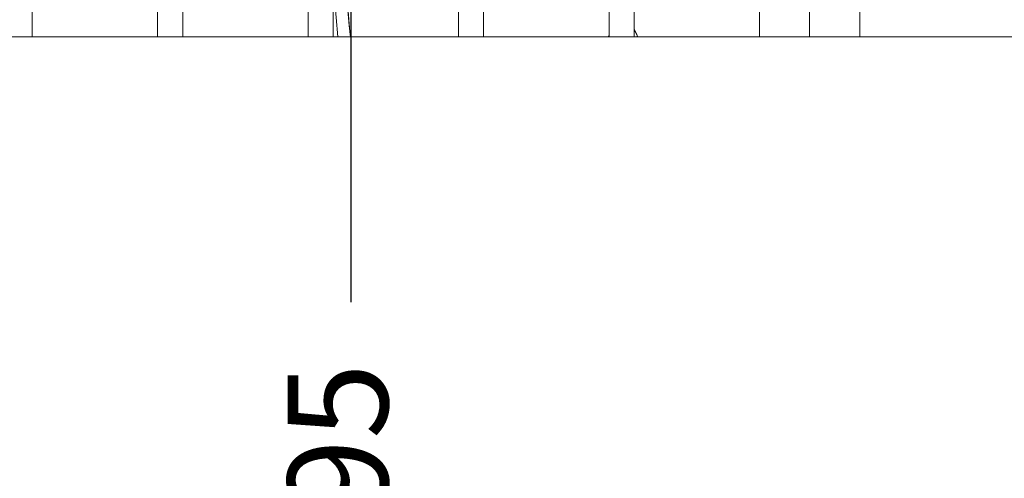
# Model space of a CAD drawing. Units: millimetres. Extents: x -1299114 to 797775, y -2065825 to 31501.
# Drawn here: x 106 to 107, y 187 to 188 of the extents above; entities that cross this region are included whole.
import ezdxf

# ---------------------------------------------------------------- set-up
doc = ezdxf.new("R2010")
doc.units = ezdxf.units.MM
doc.header["$LTSCALE"] = 0.05
doc.header["$PDMODE"] = 3
doc.header["$PDSIZE"] = 0.1
doc.layers.add('CM_cotation', color=251, linetype='Continuous', lineweight=9)
doc.layers.add('CM_Mobilier', color=7, linetype='Continuous', lineweight=5)
doc.styles.get("Standard").update_dxf_attribs({"font": 'arial.ttf'})
doc.dimstyles.new('CplusM 0.08', dxfattribs={"dimtxt": 0.08, "dimasz": 0.06, "dimexe": 0.15, "dimexo": 0.1, "dimgap": 0.05, "dimtad": 0, "dimtoh": 1, "dimzin": 1, "dimtxsty": 'Standard', "dimblk": 'OBLIQUE', "dimcen": 0.1, "dimse1": 1, "dimse2": 1, "dimadec": 0, "dimazin": 0, "dimtfac": 1, "dimtmove": 0, "dimatfit": 3, "dimldrblk": 'OBLIQUE', "dimfxl": 1, "dimarcsym": 0})

# ---------------------------------------------------------------- blocks, each defined once
blk = doc.blocks.new('Gradins 11 rangées - Gradins 11 rangées-248205-Coupe A')
at = {"layer": 'CM_Mobilier'}
for p, q in [((1.57009, 5.04), (1.57009, 3.84)), ((1.53009, 3.84), (1.53009, 4.72)), ((0.91009, 3.84), (0.91009, 4.54)), ((1.01009, 4.54), (1.01009, 3.84)), ((1.03009, 3.84), (1.03009, 4.54)), ((1.13009, 4.54), (1.13009, 3.84)), ((1.15009, 3.84), (1.15009, 4.54)), ((1.25009, 4.54), (1.25009, 3.84)), ((1.27009, 3.84), (1.27009, 4.54)), ((1.37009, 4.54), (1.37009, 3.84)), ((1.39009, 3.84), (1.39009, 4.54)), ((1.49009, 4.54), (1.49009, 3.84)), ((1.15009, 3.88263), (1.15382, 3.84)), ((2.05009, 3.84), (0.63009, 3.84)), ((1.37009, 3.8415), (1.3694, 3.84))]:
    blk.add_line(p, q, dxfattribs=at)
blk.add_lwpolyline([(1.16381, 3.84), (1.16334, 3.84393), (1.15858, 3.90325), (1.1562, 3.96273), (1.1562, 4.02224), (1.15858, 4.08172), (1.16229, 4.13023)], dxfattribs=at)
blk.add_arc((2.64409, 3.99247), 1.48807, 174.68863, 185.88524, dxfattribs=at)
blk.add_open_spline([(1.39016, 3.84572), (1.39044, 3.84522), (1.39101, 3.84418), (1.39181, 3.84257), (1.39242, 3.84121), (1.39275, 3.84039), (1.39284, 3.84015)], degree=3, knots=[0.08402963, 0.08402963, 0.08402963, 0.08402963, 0.11111111, 0.13888889, 0.16666667, 0.17805352, 0.17805352, 0.17805352, 0.17805352], dxfattribs=at)
blk = doc.blocks.new('_Oblique')
at = {"color": 0, "linetype": 'ByBlock', "lineweight": -2}
blk.add_line((-0.5, -0.5), (0.5, 0.5), dxfattribs=at)
blk = doc.blocks.new('*D1287')
at = {"layer": 'CM_cotation', "color": 0, "lineweight": -2, "transparency": 16777216}
for p, q in [((106.73752, 190.89675), (106.73752, 187.57736)), ((106.73752, 183.94913), (106.73752, 187.26852))]:
    blk.add_line(p, q, dxfattribs=at)
at = {"layer": 'Defpoints', "color": 0, "lineweight": 0, "transparency": 16777216}
for p in [(107.6464, 190.89675), (106.73752, 183.94913), (107.6664, 183.94913)]:
    blk.add_point(p, dxfattribs=at)
at = {"layer": 'CM_cotation', "color": 0, "lineweight": -2, "transparency": 16777216, "xscale": 0.06, "yscale": 0.06, "zscale": 0.06}
for p, rotation in [((106.73752, 190.89675), 90), ((106.73752, 183.94913), 270)]:
    blk.add_blockref('_Oblique', p, dxfattribs=dict(at, rotation=rotation))
at = {"layer": 'CM_cotation', "color": 0, "transparency": 16777216, "insert": (106.73752, 187.42294), "char_height": 0.08, "attachment_point": 5, "rotation": 90, "bg_fill": 3, "box_fill_scale": 1.1, "bg_fill_color": 256, "bg_fill_true_color": 13158600, "bg_fill_transparency": 0}
blk.add_mtext('6,95', dxfattribs=at)

msp = doc.modelspace()

# ---------------------------------------------------------------- block references
at = {"layer": 'CM_Mobilier'}
msp.add_blockref('Gradins 11 rangées - Gradins 11 rangées-248205-Coupe A', (105.57331, 183.94913), dxfattribs=at)

# ---------------------------------------------------------------- next in the draw order: dimensions: what is measured, and where the dimension line sits
at = {"layer": 'CM_cotation'}
dim = msp.add_linear_dim(base=(106.73752, 183.94913), p1=(107.6464, 190.89675), p2=(107.6664, 183.94913), angle=90, dimstyle='CplusM 0.08', override={"dimfxl": 0.3, "dimfxlon": 1, "dimtfill": 1, "dimarcsym": 2}, dxfattribs=at)
dim.commit()
dim.dimension.update_dxf_attribs({"geometry": '*D1287', "text_midpoint": (106.73752, 187.42294)})

doc.saveas('drawing.dxf')
